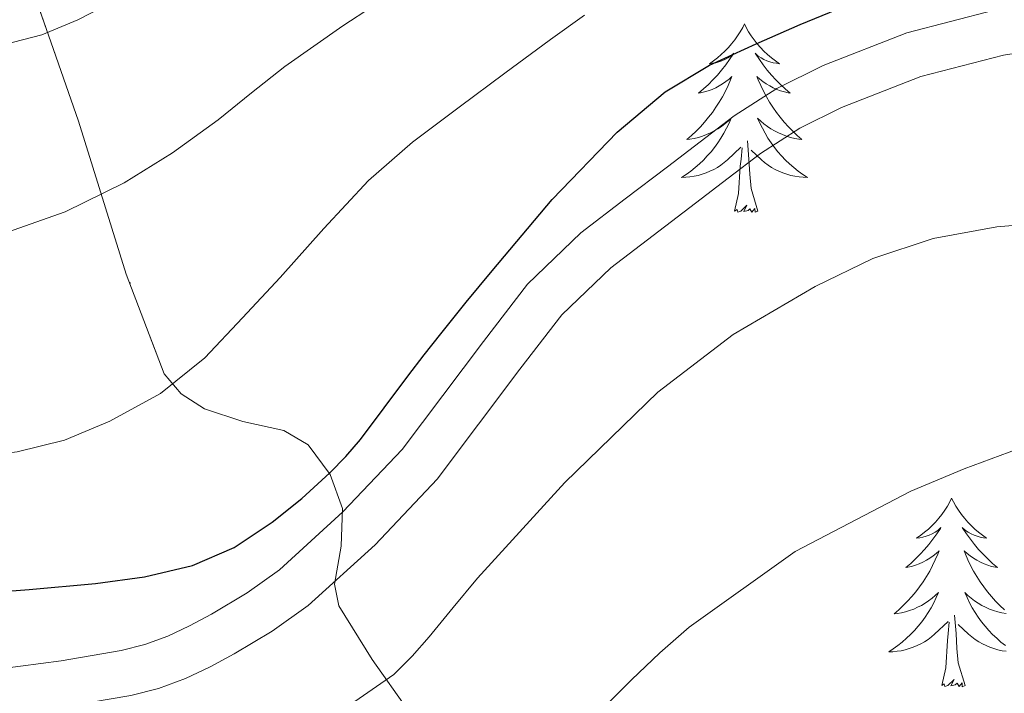
# Model space of a CAD drawing. Extents: x 582286 to 586783, y 770385 to 773410.
# Drawn here: x 585027 to 585090, y 771289 to 771332 of the extents above; entities that cross this region are included whole.
import ezdxf

# ---------------------------------------------------------------- set-up
doc = ezdxf.new("R2010")
doc.units = 0
doc.header["$MEASUREMENT"] = 0
doc.linetypes.add('DGN Style 3', pattern=[65.723294, 46.94521, -18.778084])
for name, color, linetype in [('Nivel 21', 7, 'Continuous'), ('Nivel 35', 7, 'Continuous'), ('Nivel 36', 7, 'Continuous'), ('Nivel 4', 7, 'Continuous'), ('Nivel 5', 7, 'Continuous'), ('Nivel 57', 7, 'Continuous'), ('Nivel 61', 7, 'Continuous')]:
    doc.layers.add(name, color=color, linetype=linetype)
doc.linetypes.add('5zonar', pattern='A,-5,[1,dgnlstyle.shx,S=0.08,R=0,X=0,Y=0],-5', length=10)

msp = doc.modelspace()

# ---------------------------------------------------------------- linework, layer by layer
at = {"layer": 'Nivel 21', "color": 19, "linetype": 'DGN Style 3', "lineweight": 0}
msp.add_polyline3d([(585026.117, 771290.56, 622.006), (585029.999, 771291.064, 622.166), (585033.798, 771291.717, 622.326), (585035.294, 771292.097, 622.406), (585036.744, 771292.631, 622.486), (585038.123, 771293.272, 622.564), (585039.512, 771294.024, 622.646), (585041.77, 771295.37, 622.869), (585043.81, 771296.82, 623.158), (585047.829, 771300.479, 623.906), (585051.575, 771304.433, 624.47), (585056.719, 771311.269, 624.551), (585059.504, 771314.897, 624.498), (585062.879, 771318.14, 624.438), (585065.692, 771320.284, 624.397), (585068.372, 771322.321, 624.358), (585070.433, 771323.895, 624.342), (585072.59, 771325.542, 624.326), (585075.289, 771327.278, 624.275), (585078.203, 771328.733, 624.182), (585083.51, 771330.793, 623.954), (585089.027, 771332.217, 623.718)], dxfattribs=at)
at = {"layer": 'Nivel 21', "color": 19, "linetype": 'Continuous', "lineweight": 0}
msp.add_polyline3d([(585026.45, 771287.677, 622.006), (585030.432, 771288.194, 622.166), (585034.402, 771288.877, 622.326), (585036.155, 771289.322, 622.406), (585037.858, 771289.949, 622.486), (585039.427, 771290.678, 622.564), (585040.946, 771291.501, 622.646), (585043.356, 771292.937, 622.869), (585045.634, 771294.557, 623.158), (585049.862, 771298.406, 623.906), (585053.794, 771302.557, 624.47), (585059.029, 771309.513, 624.551), (585061.672, 771312.957, 624.498), (585064.77, 771315.933, 624.438), (585067.449, 771317.975, 624.397), (585070.13, 771320.013, 624.358), (585072.194, 771321.589, 624.342), (585074.258, 771323.165, 624.326), (585076.726, 771324.753, 624.275), (585079.378, 771326.077, 624.182), (585084.401, 771328.026, 623.954), (585089.618, 771329.373, 623.718), (585092.314, 771329.8, 623.613)], dxfattribs=at)
at = {"layer": 'Nivel 35', "color": 92, "linetype": '5zonar', "lineweight": 0, "ltscale": 0.5}
msp.add_polyline3d([(585077.579, 771260.549, 613.96), (585069.091, 771268.997, 617.868), (585060.962, 771277.629, 621.91), (585057.16, 771281.705, 624.331), (585051.982, 771287.898, 628.846), (585049.671, 771291.138, 630.95), (585047.57, 771294.541, 632.614), (585047.29, 771295.907, 633.022), (585047.709, 771298.308, 633.436), (585047.794, 771300.701, 633.686), (585047.02, 771302.844, 633.798), (585045.634, 771304.733, 633.91), (585044.099, 771305.639, 634.031), (585041.491, 771306.21, 634.295), (585039.074, 771307.005, 634.998), (585037.59, 771307.965, 635.746), (585036.514, 771309.229, 636.502), (585034.12, 771315.533, 639.512), (585031.094, 771325.2, 644.029), (585027.778, 771334.717, 648.55)], dxfattribs=at)
at = {"layer": 'Nivel 36', "color": 92, "linetype": 'Continuous', "lineweight": 0, "flags": 128}
for points in [[(585073.232, 771331.357), (585073.121, 771331.138), (585072.966, 771330.863), (585072.798, 771330.597), (585072.616, 771330.34), (585072.422, 771330.092), (585072.215, 771329.854), (585071.996, 771329.628), (585071.766, 771329.412), (585071.526, 771329.209), (585071.275, 771329.018), (585071.015, 771328.84), (585071.214, 771328.863), (585071.417, 771328.901), (585071.616, 771328.956), (585071.811, 771329.025), (585072, 771329.11), (585072.181, 771329.209), (585072.355, 771329.321), (585072.56, 771329.512), (585072.519, 771329.447), (585072.289, 771329.102), (585072.046, 771328.766), (585071.79, 771328.44), (585071.522, 771328.124), (585071.242, 771327.819), (585070.95, 771327.525), (585070.647, 771327.242), (585070.334, 771326.971), (585070.458, 771326.994), (585070.704, 771327.052), (585070.946, 771327.125), (585071.182, 771327.213), (585071.413, 771327.316), (585071.636, 771327.434), (585071.852, 771327.565), (585072.059, 771327.71), (585072.256, 771327.867), (585072.443, 771328.037), (585072.355, 771327.815), (585072.199, 771327.454), (585072.028, 771327.1), (585071.843, 771326.753), (585071.643, 771326.413), (585071.431, 771326.082), (585071.204, 771325.76), (585070.965, 771325.448), (585070.714, 771325.145), (585070.45, 771324.853), (585070.175, 771324.572), (585069.888, 771324.302), (585069.591, 771324.044), (585069.787, 771324.069), (585070.054, 771324.116), (585070.317, 771324.179), (585070.576, 771324.258), (585070.831, 771324.352), (585071.079, 771324.46), (585071.32, 771324.583), (585071.554, 771324.721), (585071.779, 771324.871), (585071.995, 771325.035), (585072.201, 771325.211), (585072.396, 771325.399), (585072.255, 771325.072), (585072.1, 771324.751), (585071.931, 771324.437), (585071.748, 771324.132), (585071.551, 771323.835), (585071.341, 771323.547), (585071.118, 771323.269), (585070.883, 771323.001), (585070.637, 771322.743), (585070.379, 771322.498), (585070.11, 771322.264), (585069.831, 771322.042), (585069.542, 771321.833), (585069.252, 771321.642), (585069.517, 771321.651), (585069.78, 771321.676), (585070.042, 771321.717), (585070.301, 771321.774), (585070.556, 771321.846), (585070.806, 771321.933), (585071.05, 771322.036), (585071.288, 771322.152), (585071.518, 771322.283), (585071.74, 771322.428), (585071.953, 771322.586), (585072.156, 771322.756), (585073.004, 771323.555)], [(585073.232, 771331.357), (585073.343, 771331.138), (585073.498, 771330.863), (585073.666, 771330.597), (585073.848, 771330.34), (585074.042, 771330.092), (585074.249, 771329.854), (585074.468, 771329.628), (585074.698, 771329.412), (585074.938, 771329.209), (585075.189, 771329.018), (585075.449, 771328.84), (585075.25, 771328.863), (585075.047, 771328.901), (585074.848, 771328.956), (585074.653, 771329.025), (585074.464, 771329.11), (585074.283, 771329.209), (585074.109, 771329.321), (585073.904, 771329.512), (585073.945, 771329.447), (585074.175, 771329.102), (585074.418, 771328.766), (585074.674, 771328.44), (585074.942, 771328.124), (585075.222, 771327.819), (585075.514, 771327.525), (585075.817, 771327.242), (585076.13, 771326.971), (585076.006, 771326.994), (585075.76, 771327.052), (585075.518, 771327.125), (585075.282, 771327.213), (585075.051, 771327.316), (585074.828, 771327.434), (585074.612, 771327.565), (585074.405, 771327.71), (585074.208, 771327.867), (585074.021, 771328.037), (585074.109, 771327.815), (585074.265, 771327.454), (585074.436, 771327.1), (585074.621, 771326.753), (585074.821, 771326.413), (585075.033, 771326.082), (585075.26, 771325.76), (585075.499, 771325.448), (585075.75, 771325.145), (585076.014, 771324.853), (585076.289, 771324.572), (585076.576, 771324.302), (585076.873, 771324.044), (585076.677, 771324.069), (585076.41, 771324.116), (585076.147, 771324.179), (585075.888, 771324.258), (585075.633, 771324.352), (585075.385, 771324.46), (585075.144, 771324.583), (585074.91, 771324.721), (585074.685, 771324.871), (585074.469, 771325.035), (585074.263, 771325.211), (585074.068, 771325.399), (585074.209, 771325.072), (585074.364, 771324.751), (585074.533, 771324.437), (585074.716, 771324.132), (585074.913, 771323.835), (585075.123, 771323.547), (585075.346, 771323.269), (585075.581, 771323.001), (585075.827, 771322.743), (585076.085, 771322.498), (585076.354, 771322.264), (585076.633, 771322.042), (585076.922, 771321.833), (585077.212, 771321.642), (585076.947, 771321.651), (585076.684, 771321.676), (585076.422, 771321.717), (585076.163, 771321.774), (585075.908, 771321.846), (585075.658, 771321.933), (585075.414, 771322.036), (585075.176, 771322.152), (585074.946, 771322.283), (585074.724, 771322.428), (585074.511, 771322.586), (585074.308, 771322.756), (585073.65, 771323.376)], [(585072.613, 771319.506), (585072.858, 771320.624), (585072.971, 771322.366), (585073.019, 771322.799), (585073.082, 771323.522)], [(585074.083, 771319.506), (585073.654, 771320.946), (585073.563, 771321.85), (585073.517, 771322.799), (585073.415, 771323.963)], [(585074.083, 771319.506), (585073.909, 771319.438), (585073.89, 771319.677), (585073.7, 771319.455), (585073.579, 771319.658), (585073.458, 771319.55), (585073.188, 771319.496), (585073.384, 771319.889), (585072.999, 771319.509), (585072.811, 771319.455), (585072.77, 771319.617), (585072.613, 771319.506)], [(585034.319, 771315.008), (585034.391, 771314.946), (585034.339, 771314.956)], [(585086.34, 771301.346), (585086.229, 771301.127), (585086.074, 771300.852), (585085.906, 771300.586), (585085.724, 771300.329), (585085.53, 771300.081), (585085.323, 771299.843), (585085.104, 771299.617), (585084.874, 771299.401), (585084.634, 771299.198), (585084.383, 771299.007), (585084.123, 771298.829), (585084.322, 771298.852), (585084.525, 771298.89), (585084.724, 771298.945), (585084.919, 771299.014), (585085.108, 771299.099), (585085.289, 771299.198), (585085.463, 771299.31), (585085.668, 771299.501), (585085.627, 771299.436), (585085.397, 771299.091), (585085.154, 771298.755), (585084.898, 771298.429), (585084.63, 771298.113), (585084.35, 771297.808), (585084.058, 771297.514), (585083.755, 771297.231), (585083.442, 771296.96), (585083.566, 771296.983), (585083.812, 771297.041), (585084.054, 771297.114), (585084.29, 771297.202), (585084.521, 771297.305), (585084.744, 771297.423), (585084.96, 771297.554), (585085.167, 771297.699), (585085.364, 771297.856), (585085.551, 771298.026), (585085.463, 771297.804), (585085.307, 771297.443), (585085.136, 771297.089), (585084.951, 771296.742), (585084.751, 771296.402), (585084.539, 771296.071), (585084.312, 771295.749), (585084.073, 771295.437), (585083.822, 771295.134), (585083.558, 771294.842), (585083.283, 771294.561), (585082.996, 771294.291), (585082.699, 771294.033), (585082.895, 771294.058), (585083.162, 771294.105), (585083.425, 771294.168), (585083.684, 771294.247), (585083.939, 771294.341), (585084.187, 771294.449), (585084.428, 771294.572), (585084.662, 771294.71), (585084.887, 771294.86), (585085.103, 771295.024), (585085.309, 771295.2), (585085.504, 771295.388), (585085.363, 771295.061), (585085.208, 771294.74), (585085.039, 771294.426), (585084.856, 771294.121), (585084.659, 771293.824), (585084.449, 771293.536), (585084.226, 771293.258), (585083.991, 771292.99), (585083.745, 771292.732), (585083.487, 771292.487), (585083.218, 771292.253), (585082.939, 771292.031), (585082.65, 771291.822), (585082.36, 771291.631), (585082.625, 771291.64), (585082.888, 771291.665), (585083.15, 771291.706), (585083.409, 771291.763), (585083.664, 771291.835), (585083.914, 771291.922), (585084.158, 771292.025), (585084.396, 771292.141), (585084.626, 771292.272), (585084.848, 771292.417), (585085.061, 771292.575), (585085.264, 771292.745), (585086.112, 771293.544)], [(585086.34, 771301.346), (585086.451, 771301.127), (585086.606, 771300.852), (585086.774, 771300.586), (585086.956, 771300.329), (585087.15, 771300.081), (585087.357, 771299.843), (585087.576, 771299.617), (585087.806, 771299.401), (585088.046, 771299.198), (585088.297, 771299.007), (585088.557, 771298.829), (585088.358, 771298.852), (585088.155, 771298.89), (585087.956, 771298.945), (585087.761, 771299.014), (585087.572, 771299.099), (585087.391, 771299.198), (585087.217, 771299.31), (585087.012, 771299.501), (585087.053, 771299.436), (585087.283, 771299.091), (585087.526, 771298.755), (585087.782, 771298.429), (585088.05, 771298.113), (585088.33, 771297.808), (585088.622, 771297.514), (585088.925, 771297.231), (585089.238, 771296.96), (585089.114, 771296.983), (585088.868, 771297.041), (585088.626, 771297.114), (585088.39, 771297.202), (585088.159, 771297.305), (585087.936, 771297.423), (585087.72, 771297.554), (585087.513, 771297.699), (585087.316, 771297.856), (585087.129, 771298.026), (585087.217, 771297.804), (585087.373, 771297.443), (585087.544, 771297.089), (585087.729, 771296.742), (585087.929, 771296.402), (585088.141, 771296.071), (585088.368, 771295.749), (585088.607, 771295.437), (585088.858, 771295.134), (585089.122, 771294.842), (585089.397, 771294.561), (585089.684, 771294.291)], [(585089.785, 771294.058), (585089.518, 771294.105), (585089.255, 771294.168), (585088.996, 771294.247), (585088.741, 771294.341), (585088.493, 771294.449), (585088.252, 771294.572), (585088.018, 771294.71), (585087.793, 771294.86), (585087.577, 771295.024), (585087.371, 771295.2), (585087.176, 771295.388), (585087.317, 771295.061), (585087.472, 771294.74), (585087.641, 771294.426), (585087.824, 771294.121), (585088.021, 771293.824), (585088.231, 771293.536), (585088.454, 771293.258), (585088.689, 771292.99), (585088.935, 771292.732), (585089.193, 771292.487), (585089.462, 771292.253), (585089.741, 771292.031)], [(585087.191, 771289.495), (585086.762, 771290.935), (585086.671, 771291.839), (585086.625, 771292.788), (585086.523, 771293.952)], [(585085.721, 771289.495), (585085.966, 771290.613), (585086.079, 771292.355), (585086.127, 771292.788), (585086.19, 771293.511)], [(585089.792, 771291.665), (585089.53, 771291.706), (585089.271, 771291.763), (585089.016, 771291.835), (585088.766, 771291.922), (585088.522, 771292.025), (585088.284, 771292.141), (585088.054, 771292.272), (585087.832, 771292.417), (585087.619, 771292.575), (585087.416, 771292.745), (585086.758, 771293.365)], [(585087.191, 771289.495), (585087.017, 771289.427), (585086.998, 771289.666), (585086.808, 771289.444), (585086.687, 771289.647), (585086.566, 771289.539), (585086.296, 771289.485), (585086.492, 771289.878), (585086.107, 771289.498), (585085.919, 771289.444), (585085.878, 771289.606), (585085.721, 771289.495)]]:
    msp.add_lwpolyline(points, dxfattribs=at)
at = {"layer": 'Nivel 4', "color": 25, "linetype": 'Continuous', "lineweight": 30, "elevation": 625, "flags": 128}
for points in [[(585027.985, 771295.568), (585032.174, 771295.963), (585035.264, 771296.382), (585038.318, 771297.099), (585040.945, 771298.237), (585043.342, 771299.835), (585045.226, 771301.336), (585046.99, 771302.955), (585048.002, 771303.981), (585048.942, 771305.067), (585050.438, 771307.068), (585051.934, 771309.067), (585052.971, 771310.413), (585054.014, 771311.755), (585055.624, 771313.758), (585057.262, 771315.739), (585061.074, 771320.256), (585065.174, 771324.509), (585068.222, 771327.067), (585071.019, 771328.755), (585073.982, 771330.107), (585076.754, 771331.31), (585079.55, 771332.459)], [(584994.934, 771296.629), (584998.27, 771296.507), (585008.144, 771295.771), (585018.014, 771295.083), (585020.901, 771295.106), (585023.79, 771295.259), (585027.985, 771295.568)]]:
    msp.add_lwpolyline(points, dxfattribs=at)
at = {"layer": 'Nivel 5', "color": 25, "linetype": 'Continuous', "lineweight": 0, "flags": 128}
for points, elevation in [([(585051.566, 771333.707), (585047.83, 771331.234), (585044.158, 771328.667), (585042.035, 771326.996), (585039.934, 771325.291), (585037.048, 771323.198), (585033.982, 771321.307), (585030.255, 771319.462), (585024.439, 771317.432), (585018.414, 771316.315), (585013.841, 771315.896), (585009.262, 771315.595), (585005.99, 771315.424), (585002.718, 771315.307), (584993.411, 771315.423)], 635), ([(585028.78, 771330.67), (585031.047, 771331.623), (585035.454, 771333.899)], 640), ([(584995.438, 771305.483), (585002.919, 771304.502), (585010.43, 771303.771), (585014.525, 771303.583), (585018.622, 771303.579), (585022.922, 771303.774), (585027.214, 771304.283), (585030.208, 771305.019), (585033.086, 771306.219), (585036.291, 771307.982), (585039.086, 771310.235), (585041.484, 771312.769), (585043.854, 771315.323), (585046.63, 771318.407), (585049.454, 771321.451), (585052.229, 771323.875), (585055.182, 771326.091), (585058.062, 771328.245), (585060.958, 771330.379), (585063.105, 771331.912)], 630), ([(584992.864, 771327.639), (584998.51, 771327.083), (585001.87, 771327.19), (585005.23, 771327.467), (585008.37, 771327.75), (585011.502, 771328.091), (585015.991, 771328.693), (585020.478, 771329.307), (585023.447, 771329.666), (585026.414, 771330.059), (585028.78, 771330.67)], 640), ([(585023.4, 771283.01), (585032.878, 771284.651), (585035.964, 771285.159), (585039.038, 771285.707), (585042.129, 771286.346), (585045.198, 771287.115), (585048.309, 771288.303), (585051.054, 771290.203), (585052.207, 771291.367), (585053.278, 771292.587), (585054.811, 771294.445), (585056.35, 771296.299), (585061.861, 771302.339), (585067.758, 771308.059), (585072.511, 771311.698), (585077.71, 771314.747), (585081.355, 771316.517), (585085.182, 771317.771), (585089.192, 771318.525), (585093.23, 771318.859)], 620), ([(585037.926, 771272.963), (585040.014, 771273.147), (585041.977, 771273.422), (585043.918, 771273.851), (585046.304, 771274.616), (585048.606, 771275.611), (585050.817, 771276.753), (585052.91, 771278.075), (585055.183, 771279.759), (585057.422, 771281.483), (585058.904, 771282.628), (585060.334, 771283.835), (585062.004, 771285.591), (585064.849, 771288.624), (585066.078, 771289.851), (585067.872, 771291.559), (585069.742, 771293.195), (585076.451, 771297.985), (585083.758, 771301.803), (585087.134, 771303.203), (585090.558, 771304.475)], 615)]:
    msp.add_lwpolyline(points, dxfattribs=dict(at, elevation=elevation))
at = {"layer": 'Nivel 57', "color": 92, "linetype": 'DGN Style 3', "lineweight": 0, "flags": 128}
msp.add_lwpolyline([(585170.825, 771350.225), (585173.214, 771353.256), (585174.226, 771355.213), (585175.604, 771359.061), (585176.674, 771363.037), (585177.661, 771367.808), (585178.162, 771372.573), (585177.722, 771376.142), (585177.106, 771379.709), (585176.953, 771383.949), (585177.49, 771388.157), (585178.554, 771390.61), (585180.322, 771392.605), (585184.006, 771395.54), (585187.778, 771398.381), (585191.249, 771400.958), (585194.818, 771403.453), (585199.843, 771406.29), (585205.09, 771408.637), (585209.793, 771410.566), (585214.514, 771412.445), (585219.919, 771414.516), (585225.33, 771416.573), (585228.844, 771418.011), (585232.306, 771419.677), (585234.032, 771421.078), (585234.946, 771422.925), (585234.9, 771426.379), (585234.11, 771429.962), (585233.362, 771432.093), (585232.781, 771433.463), (585232.198, 771434.745), (585231.033, 771437.259), (585230.258, 771439.069), (585227.288, 771446.593), (585224.338, 771454.285), (585223.613, 771456.958), (585223.54, 771459.79), (585224.008, 771461.602), (585225.458, 771463.725), (585227.734, 771465.368), (585230.175, 771466.486), (585234.978, 771468.749), (585237.687, 771470.619), (585240.37, 771472.541), (585242.514, 771474.167), (585244.61, 771475.853), (585246.72, 771477.772), (585248.706, 771479.821), (585250.691, 771482.179), (585252.642, 771484.573), (585255.637, 771488.191), (585258.898, 771491.488), (585261.49, 771493.085), (585264.898, 771494.313), (585268.354, 771495.341), (585272.152, 771496.568), (585275.938, 771497.597), (585278.149, 771497.831), (585280.325, 771497.642), (585284.591, 771496.315), (585292.93, 771492.093), (585307.561, 771484.306), (585322.306, 771476.493), (585333.001, 771471.883), (585343.928, 771468.132), (585351.218, 771466.141), (585353.376, 771466.23), (585355.49, 771467.453), (585356.274, 771468.494), (585356.693, 771469.642), (585357.602, 771471.805), (585359.471, 771473.94), (585361.33, 771476.093), (585363.132, 771478.297), (585364.802, 771480.605), (585366.62, 771484.342), (585368.306, 771488.141), (585370.464, 771491.925), (585372.658, 771495.741), (585373.676, 771497.709), (585374.466, 771499.693), (585374.254, 771500.866), (585373.33, 771501.837), (585371.795, 771502.581), (585370.274, 771503.165), (585355.49, 771509.868), (585340.688, 771516.475), (585330.53, 771520.541), (585320.438, 771524.026), (585310.294, 771527.141), (585289.922, 771533.229), (585280.618, 771536.718), (585271.283, 771540.309), (585264.849, 771542.104), (585261.042, 771542.733), (585258.234, 771543.061), (585255.604, 771543.368), (585253.179, 771540.619), (585250.754, 771537.869), (585249.927, 771536.284), (585249.314, 771534.525), (585248.481, 771532.626), (585247.65, 771530.717), (585247.008, 771528.936), (585246.45, 771527.133), (585245.804, 771525.086), (585245.186, 771523.005), (585244.869, 771521.348), (585244.866, 771519.677), (585245.217, 771517.88), (585245.842, 771516.125), (585247.005, 771513.756), (585248.162, 771511.405), (585248.955, 771509.406), (585249.522, 771507.341), (585249.72, 771505.374), (585249.746, 771503.405), (585249.755, 771501.287), (585249.522, 771499.181), (585249.067, 771497.778), (585248.45, 771496.429), (585247.452, 771494.408), (585246.402, 771492.413), (585245.446, 771490.746), (585244.37, 771489.149), (585242.7, 771487.206), (585240.85, 771485.437), (585238.871, 771483.687), (585236.818, 771482.029), (585229.108, 771476.333), (585221.282, 771470.829), (585218.111, 771468.694), (585214.93, 771466.573), (585211.623, 771464.252), (585208.162, 771462.205), (585204.407, 771460.613), (585200.626, 771459.085), (585196.562, 771457.381), (585192.498, 771455.677), (585185.843, 771452.871), (585179.202, 771450.029), (585175.093, 771447.779), (585171.186, 771445.149), (585167.348, 771442.504), (585163.762, 771439.517), (585157.515, 771432.826), (585151.634, 771425.853), (585148.132, 771421.407), (585144.61, 771416.957), (585140.544, 771412.963), (585135.81, 771409.613), (585129.253, 771406.076), (585122.415, 771403.599), (585117.666, 771402.685), (585114.279, 771402.356), (585110.882, 771402.205), (585107.522, 771402.159), (585104.162, 771402.125), (585100.042, 771402.127), (585095.922, 771402.141), (585082.405, 771401.949), (585077.942, 771401.359), (585072.077, 771399.697), (585068.786, 771398.157), (585066.468, 771396.609), (585064.491, 771394.826), (585060.866, 771390.973), (585058.86, 771388.768), (585056.802, 771386.605), (585052.936, 771383.528), (585048.674, 771381.005), (585045.665, 771379.594), (585042.594, 771378.365), (585035.847, 771376.501), (585028.992, 771374.937), (585024.668, 771373.398), (585022.37, 771372.157), (585018.372, 771369.623), (585014.374, 771367.09), (585020.83, 771351.569), (585027.778, 771334.717), (585031.094, 771325.2), (585034.12, 771315.533), (585036.514, 771309.229), (585037.59, 771307.965), (585039.074, 771307.005), (585041.491, 771306.21), (585044.099, 771305.639), (585045.634, 771304.733), (585047.02, 771302.844), (585047.794, 771300.701), (585047.709, 771298.308), (585047.29, 771295.907), (585047.57, 771294.541), (585049.671, 771291.138), (585051.982, 771287.898), (585057.16, 771281.705), (585060.962, 771277.629), (585069.091, 771268.997), (585077.579, 771260.549), (585083.425, 771258.369), (585089.105, 771259.345), (585094.721, 771261.649), (585098.897, 771264.385), (585102.081, 771266.001), (585107.665, 771268.753), (585132.273, 771268.753), (585159.425, 771265.041), (585166.417, 771264.609), (585171.073, 771265.617), (585174.822, 771269.06), (585173.143, 771270.607), (585172.165, 771272.106), (585171.017, 771274.605), (585169.725, 771278.67), (585168.332, 771285.024), (585166.843, 771294.285), (585166.068, 771299.531), (585165.154, 771305.101), (585163.459, 771315.552), (585162.283, 771326.007), (585161.858, 771332.909), (585162.185, 771337.137), (585163.458, 771341.277), (585164.874, 771343.779), (585166.714, 771346.016)], close=True, dxfattribs=at)
at = {"layer": 'Nivel 61', "color": 19, "linetype": 'Continuous', "lineweight": 0}
msp.add_3dface([(583198.85, 770788.21), (586590.53, 770830.29), (586561.11, 773143.87), (583170.61, 773101.76)], dxfattribs=at)

doc.saveas('drawing.dxf')
